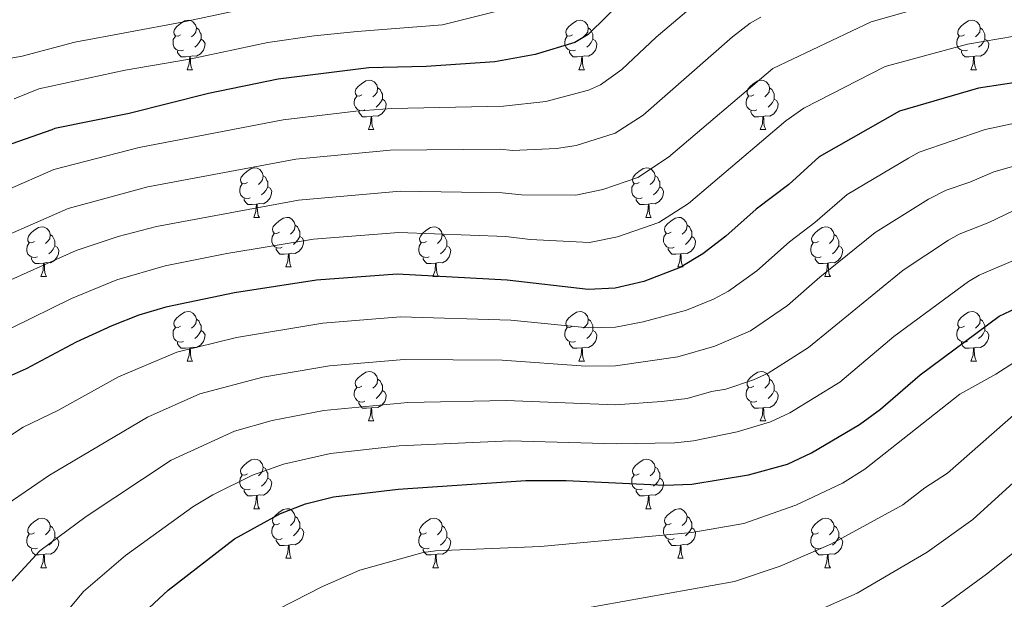
# Model space of a CAD drawing. Units: metres. Extents: x 626266 to 630776, y 775684 to 778737.
# Drawn here: x 628566 to 628765, y 777326 to 777444 of the extents above; entities that cross this region are included whole.
import ezdxf

# ---------------------------------------------------------------- set-up
doc = ezdxf.new("R2010")
doc.units = ezdxf.units.M
doc.header["$MEASUREMENT"] = 0
for name, color, linetype, lineweight in [('Carátula', 7, 'Continuous', 0), ('Elementos auxiliares', 7, 'Continuous', 0), ('Entidades rústicas y varios', 7, 'Continuous', 0), ('Relieve y altimetría', 7, 'Continuous', 0)]:
    doc.layers.add(name, color=color, linetype=linetype, lineweight=lineweight)

msp = doc.modelspace()

# ---------------------------------------------------------------- linework, layer by layer
at = {"layer": 'Carátula', "color": 7, "linetype": 'Continuous', "lineweight": 0}
msp.add_3dface([(626321.898, 775683.749), (630776.1, 775767.868), (630720.02, 778737.35), (626265.818, 778653.231)], dxfattribs=at)
at = {"layer": 'Elementos auxiliares', "color": 250, "linetype": 'Continuous', "lineweight": 0}
msp.add_3dface([(630549.46, 778471.82, 609), (627161.23, 778407.81, 1017.841), (627204.42, 776094.24, 713), (630593.82, 776158.25, 347.573)], dxfattribs=at)
at = {"layer": 'Entidades rústicas y varios', "color": 92, "linetype": 'Continuous', "lineweight": 0, "flags": 128}
for points in [[(628598.474, 777440.727), (628597.944, 777440.462), (628597.414, 777440.517), (628597.149, 777440.887), (628597.094, 777441.312), (628597.254, 777441.832), (628597.734, 777442.427), (628598.369, 777442.957), (628599.269, 777443.542), (628600.014, 777443.702), (628600.439, 777443.647), (628600.969, 777443.332), (628601.499, 777442.747), (628601.659, 777442.107), (628601.549, 777441.257), (628601.124, 777440.727), (628600.704, 777440.302)], [(628677.801, 777440.727), (628677.271, 777440.462), (628676.741, 777440.517), (628676.476, 777440.887), (628676.421, 777441.312), (628676.581, 777441.832), (628677.061, 777442.427), (628677.696, 777442.957), (628678.596, 777443.542), (628679.341, 777443.702), (628679.766, 777443.647), (628680.296, 777443.332), (628680.826, 777442.747), (628680.986, 777442.107), (628680.876, 777441.257), (628680.451, 777440.727), (628680.031, 777440.302)], [(628757.128, 777440.727), (628756.598, 777440.462), (628756.068, 777440.517), (628755.803, 777440.887), (628755.748, 777441.312), (628755.908, 777441.832), (628756.388, 777442.427), (628757.023, 777442.957), (628757.923, 777443.542), (628758.668, 777443.702), (628759.093, 777443.647), (628759.623, 777443.332), (628760.153, 777442.747), (628760.313, 777442.107), (628760.203, 777441.257), (628759.778, 777440.727), (628759.358, 777440.302)], [(628601.659, 777442.107), (628602.134, 777441.792), (628602.449, 777441.152), (628602.609, 777440.832), (628602.609, 777440.252), (628602.609, 777439.827), (628602.239, 777439.137), (628601.819, 777438.657), (628601.339, 777438.237)], [(628680.986, 777442.107), (628681.461, 777441.792), (628681.776, 777441.152), (628681.936, 777440.832), (628681.936, 777440.252), (628681.936, 777439.827), (628681.566, 777439.137), (628681.146, 777438.657), (628680.666, 777438.237)], [(628760.313, 777442.107), (628760.788, 777441.792), (628761.103, 777441.152), (628761.263, 777440.832), (628761.263, 777440.252), (628761.263, 777439.827), (628760.893, 777439.137), (628760.473, 777438.657), (628759.993, 777438.237)], [(628599.059, 777437.647), (628598.634, 777437.487), (628598.049, 777437.547), (628597.574, 777437.757), (628597.149, 777438.182), (628596.934, 777438.767), (628596.934, 777439.187), (628596.989, 777439.772), (628597.414, 777440.462)], [(628602.609, 777439.827), (628603.064, 777439.577), (628603.409, 777438.962), (628603.299, 777438.237), (628603.089, 777437.597), (628602.504, 777436.857), (628601.709, 777436.377), (628600.859, 777436.482), (628600.429, 777436.352)], [(628678.386, 777437.647), (628677.961, 777437.487), (628677.376, 777437.547), (628676.901, 777437.757), (628676.476, 777438.182), (628676.261, 777438.767), (628676.261, 777439.187), (628676.316, 777439.772), (628676.741, 777440.462)], [(628681.936, 777439.827), (628682.391, 777439.577), (628682.736, 777438.962), (628682.626, 777438.237), (628682.416, 777437.597), (628681.831, 777436.857), (628681.036, 777436.377), (628680.186, 777436.482), (628679.756, 777436.352)], [(628757.713, 777437.647), (628757.288, 777437.487), (628756.703, 777437.547), (628756.228, 777437.757), (628755.803, 777438.182), (628755.588, 777438.767), (628755.588, 777439.187), (628755.643, 777439.772), (628756.068, 777440.462)], [(628761.263, 777439.827), (628761.718, 777439.577), (628762.063, 777438.962), (628761.953, 777438.237), (628761.743, 777437.597), (628761.158, 777436.857), (628760.363, 777436.377), (628759.513, 777436.482), (628759.083, 777436.352)], [(628600.319, 777436.352), (628599.429, 777436.267), (628598.584, 777436.267), (628598.159, 777436.697), (628597.839, 777437.172), (628597.839, 777437.487)], [(628679.646, 777436.352), (628678.756, 777436.267), (628677.911, 777436.267), (628677.486, 777436.697), (628677.166, 777437.172), (628677.166, 777437.487)], [(628758.973, 777436.352), (628758.083, 777436.267), (628757.238, 777436.267), (628756.813, 777436.697), (628756.493, 777437.172), (628756.493, 777437.487)], [(628599.774, 777433.667), (628600.209, 777434.827), (628600.319, 777436.352), (628600.429, 777436.352), (628600.464, 777435.767), (628600.499, 777435.082), (628600.569, 777434.467), (628600.684, 777434.067), (628600.899, 777433.667)], [(628679.101, 777433.667), (628679.536, 777434.827), (628679.646, 777436.352), (628679.756, 777436.352), (628679.791, 777435.767), (628679.826, 777435.082), (628679.896, 777434.467), (628680.011, 777434.067), (628680.226, 777433.667)], [(628758.428, 777433.667), (628758.863, 777434.827), (628758.973, 777436.352), (628759.083, 777436.352), (628759.118, 777435.767), (628759.153, 777435.082), (628759.223, 777434.467), (628759.338, 777434.067), (628759.553, 777433.667)], [(628599.774, 777433.667), (628600.899, 777433.667)], [(628679.101, 777433.667), (628680.226, 777433.667)], [(628758.428, 777433.667), (628759.553, 777433.667)], [(628635.165, 777428.587), (628634.635, 777428.322), (628634.105, 777428.377), (628633.84, 777428.747), (628633.785, 777429.172), (628633.945, 777429.692), (628634.425, 777430.287), (628635.06, 777430.817), (628635.96, 777431.402), (628636.705, 777431.562), (628637.13, 777431.507), (628637.66, 777431.192), (628638.19, 777430.607), (628638.35, 777429.967), (628638.24, 777429.117), (628637.815, 777428.587), (628637.395, 777428.162)], [(628714.492, 777428.587), (628713.962, 777428.322), (628713.432, 777428.377), (628713.167, 777428.747), (628713.112, 777429.172), (628713.272, 777429.692), (628713.752, 777430.287), (628714.387, 777430.817), (628715.287, 777431.402), (628716.032, 777431.562), (628716.457, 777431.507), (628716.987, 777431.192), (628717.517, 777430.607), (628717.677, 777429.967), (628717.567, 777429.117), (628717.142, 777428.587), (628716.722, 777428.162)], [(628638.35, 777429.967), (628638.825, 777429.652), (628639.14, 777429.012), (628639.3, 777428.692), (628639.3, 777428.112), (628639.3, 777427.687), (628638.93, 777426.997), (628638.51, 777426.517), (628638.03, 777426.097)], [(628717.677, 777429.967), (628718.152, 777429.652), (628718.467, 777429.012), (628718.627, 777428.692), (628718.627, 777428.112), (628718.627, 777427.687), (628718.257, 777426.997), (628717.837, 777426.517), (628717.357, 777426.097)], [(628635.75, 777425.507), (628635.325, 777425.347), (628634.74, 777425.407), (628634.265, 777425.617), (628633.84, 777426.042), (628633.625, 777426.627), (628633.625, 777427.047), (628633.68, 777427.632), (628634.105, 777428.322)], [(628639.3, 777427.687), (628639.755, 777427.437), (628640.1, 777426.822), (628639.99, 777426.097), (628639.78, 777425.457), (628639.195, 777424.717), (628638.4, 777424.237), (628637.55, 777424.342), (628637.12, 777424.212)], [(628715.077, 777425.507), (628714.652, 777425.347), (628714.067, 777425.407), (628713.592, 777425.617), (628713.167, 777426.042), (628712.952, 777426.627), (628712.952, 777427.047), (628713.007, 777427.632), (628713.432, 777428.322)], [(628718.627, 777427.687), (628719.082, 777427.437), (628719.427, 777426.822), (628719.317, 777426.097), (628719.107, 777425.457), (628718.522, 777424.717), (628717.727, 777424.237), (628716.877, 777424.342), (628716.447, 777424.212)], [(628637.01, 777424.212), (628636.12, 777424.127), (628635.275, 777424.127), (628634.85, 777424.557), (628634.53, 777425.032), (628634.53, 777425.347)], [(628716.337, 777424.212), (628715.447, 777424.127), (628714.602, 777424.127), (628714.177, 777424.557), (628713.857, 777425.032), (628713.857, 777425.347)], [(628636.465, 777421.527), (628636.9, 777422.687), (628637.01, 777424.212), (628637.12, 777424.212), (628637.155, 777423.627), (628637.19, 777422.942), (628637.26, 777422.327), (628637.375, 777421.927), (628637.59, 777421.527)], [(628715.792, 777421.527), (628716.227, 777422.687), (628716.337, 777424.212), (628716.447, 777424.212), (628716.482, 777423.627), (628716.517, 777422.942), (628716.587, 777422.327), (628716.702, 777421.927), (628716.917, 777421.527)], [(628636.465, 777421.527), (628637.59, 777421.527)], [(628715.792, 777421.527), (628716.917, 777421.527)], [(628611.977, 777410.818), (628611.447, 777410.553), (628610.917, 777410.608), (628610.652, 777410.978), (628610.597, 777411.403), (628610.757, 777411.923), (628611.237, 777412.518), (628611.872, 777413.048), (628612.772, 777413.633), (628613.517, 777413.793), (628613.942, 777413.738), (628614.472, 777413.423), (628615.002, 777412.838), (628615.162, 777412.198), (628615.052, 777411.348), (628614.627, 777410.818), (628614.207, 777410.393)], [(628691.304, 777410.818), (628690.774, 777410.553), (628690.244, 777410.608), (628689.979, 777410.978), (628689.924, 777411.403), (628690.084, 777411.923), (628690.564, 777412.518), (628691.199, 777413.048), (628692.099, 777413.633), (628692.844, 777413.793), (628693.269, 777413.738), (628693.799, 777413.423), (628694.329, 777412.838), (628694.489, 777412.198), (628694.379, 777411.348), (628693.954, 777410.818), (628693.534, 777410.393)], [(628615.162, 777412.198), (628615.637, 777411.883), (628615.952, 777411.243), (628616.112, 777410.923), (628616.112, 777410.343), (628616.112, 777409.918), (628615.742, 777409.228), (628615.322, 777408.748), (628614.842, 777408.328)], [(628694.489, 777412.198), (628694.964, 777411.883), (628695.279, 777411.243), (628695.439, 777410.923), (628695.439, 777410.343), (628695.439, 777409.918), (628695.069, 777409.228), (628694.649, 777408.748), (628694.169, 777408.328)], [(628612.562, 777407.738), (628612.137, 777407.578), (628611.552, 777407.638), (628611.077, 777407.848), (628610.652, 777408.273), (628610.437, 777408.858), (628610.437, 777409.278), (628610.492, 777409.863), (628610.917, 777410.553)], [(628616.112, 777409.918), (628616.567, 777409.668), (628616.912, 777409.053), (628616.802, 777408.328), (628616.592, 777407.688), (628616.007, 777406.948), (628615.212, 777406.468), (628614.362, 777406.573), (628613.932, 777406.443)], [(628691.889, 777407.738), (628691.464, 777407.578), (628690.879, 777407.638), (628690.404, 777407.848), (628689.979, 777408.273), (628689.764, 777408.858), (628689.764, 777409.278), (628689.819, 777409.863), (628690.244, 777410.553)], [(628695.439, 777409.918), (628695.894, 777409.668), (628696.239, 777409.053), (628696.129, 777408.328), (628695.919, 777407.688), (628695.334, 777406.948), (628694.539, 777406.468), (628693.689, 777406.573), (628693.259, 777406.443)], [(628613.822, 777406.443), (628612.932, 777406.358), (628612.087, 777406.358), (628611.662, 777406.788), (628611.342, 777407.263), (628611.342, 777407.578)], [(628693.149, 777406.443), (628692.259, 777406.358), (628691.414, 777406.358), (628690.989, 777406.788), (628690.669, 777407.263), (628690.669, 777407.578)], [(628613.277, 777403.758), (628613.712, 777404.918), (628613.822, 777406.443), (628613.932, 777406.443), (628613.967, 777405.858), (628614.002, 777405.173), (628614.072, 777404.558), (628614.187, 777404.158), (628614.402, 777403.758)], [(628692.604, 777403.758), (628693.039, 777404.918), (628693.149, 777406.443), (628693.259, 777406.443), (628693.294, 777405.858), (628693.329, 777405.173), (628693.399, 777404.558), (628693.514, 777404.158), (628693.729, 777403.758)], [(628613.277, 777403.758), (628614.402, 777403.758)], [(628618.452, 777400.783), (628617.922, 777400.518), (628617.392, 777400.573), (628617.127, 777400.943), (628617.072, 777401.368), (628617.232, 777401.888), (628617.712, 777402.483), (628618.347, 777403.013), (628619.247, 777403.598), (628619.992, 777403.758), (628620.417, 777403.703), (628620.947, 777403.388), (628621.477, 777402.803), (628621.637, 777402.163), (628621.527, 777401.313), (628621.102, 777400.783), (628620.682, 777400.358)], [(628692.604, 777403.758), (628693.729, 777403.758)], [(628697.779, 777400.783), (628697.249, 777400.518), (628696.719, 777400.573), (628696.454, 777400.943), (628696.399, 777401.368), (628696.559, 777401.888), (628697.039, 777402.483), (628697.674, 777403.013), (628698.574, 777403.598), (628699.319, 777403.758), (628699.744, 777403.703), (628700.274, 777403.388), (628700.804, 777402.803), (628700.964, 777402.163), (628700.854, 777401.313), (628700.429, 777400.783), (628700.009, 777400.358)], [(628568.897, 777398.878), (628568.367, 777398.613), (628567.837, 777398.668), (628567.572, 777399.038), (628567.517, 777399.463), (628567.677, 777399.983), (628568.157, 777400.578), (628568.792, 777401.108), (628569.692, 777401.693), (628570.437, 777401.853), (628570.862, 777401.798), (628571.392, 777401.483), (628571.922, 777400.898), (628572.082, 777400.258), (628571.972, 777399.408), (628571.547, 777398.878), (628571.127, 777398.453)], [(628621.637, 777402.163), (628622.112, 777401.848), (628622.427, 777401.208), (628622.587, 777400.888), (628622.587, 777400.308), (628622.587, 777399.883), (628622.217, 777399.193), (628621.797, 777398.713), (628621.317, 777398.293)], [(628648.224, 777398.878), (628647.694, 777398.613), (628647.164, 777398.668), (628646.899, 777399.038), (628646.844, 777399.463), (628647.004, 777399.983), (628647.484, 777400.578), (628648.119, 777401.108), (628649.019, 777401.693), (628649.764, 777401.853), (628650.189, 777401.798), (628650.719, 777401.483), (628651.249, 777400.898), (628651.409, 777400.258), (628651.299, 777399.408), (628650.874, 777398.878), (628650.454, 777398.453)], [(628700.964, 777402.163), (628701.439, 777401.848), (628701.754, 777401.208), (628701.914, 777400.888), (628701.914, 777400.308), (628701.914, 777399.883), (628701.544, 777399.193), (628701.124, 777398.713), (628700.644, 777398.293)], [(628727.551, 777398.878), (628727.021, 777398.613), (628726.491, 777398.668), (628726.226, 777399.038), (628726.171, 777399.463), (628726.331, 777399.983), (628726.811, 777400.578), (628727.446, 777401.108), (628728.346, 777401.693), (628729.091, 777401.853), (628729.516, 777401.798), (628730.046, 777401.483), (628730.576, 777400.898), (628730.736, 777400.258), (628730.626, 777399.408), (628730.201, 777398.878), (628729.781, 777398.453)], [(628572.082, 777400.258), (628572.557, 777399.943), (628572.872, 777399.303), (628573.032, 777398.983), (628573.032, 777398.403), (628573.032, 777397.978), (628572.662, 777397.288), (628572.242, 777396.808), (628571.762, 777396.388)], [(628619.037, 777397.703), (628618.612, 777397.543), (628618.027, 777397.603), (628617.552, 777397.813), (628617.127, 777398.238), (628616.912, 777398.823), (628616.912, 777399.243), (628616.967, 777399.828), (628617.392, 777400.518)], [(628622.587, 777399.883), (628623.042, 777399.633), (628623.387, 777399.018), (628623.277, 777398.293), (628623.067, 777397.653), (628622.482, 777396.913), (628621.687, 777396.433), (628620.837, 777396.538), (628620.407, 777396.408)], [(628651.409, 777400.258), (628651.884, 777399.943), (628652.199, 777399.303), (628652.359, 777398.983), (628652.359, 777398.403), (628652.359, 777397.978), (628651.989, 777397.288), (628651.569, 777396.808), (628651.089, 777396.388)], [(628698.364, 777397.703), (628697.939, 777397.543), (628697.354, 777397.603), (628696.879, 777397.813), (628696.454, 777398.238), (628696.239, 777398.823), (628696.239, 777399.243), (628696.294, 777399.828), (628696.719, 777400.518)], [(628701.914, 777399.883), (628702.369, 777399.633), (628702.714, 777399.018), (628702.604, 777398.293), (628702.394, 777397.653), (628701.809, 777396.913), (628701.014, 777396.433), (628700.164, 777396.538), (628699.734, 777396.408)], [(628730.736, 777400.258), (628731.211, 777399.943), (628731.526, 777399.303), (628731.686, 777398.983), (628731.686, 777398.403), (628731.686, 777397.978), (628731.316, 777397.288), (628730.896, 777396.808), (628730.416, 777396.388)], [(628569.482, 777395.798), (628569.057, 777395.638), (628568.472, 777395.698), (628567.997, 777395.908), (628567.572, 777396.333), (628567.357, 777396.918), (628567.357, 777397.338), (628567.412, 777397.923), (628567.837, 777398.613)], [(628573.032, 777397.978), (628573.487, 777397.728), (628573.832, 777397.113), (628573.722, 777396.388), (628573.512, 777395.748), (628572.927, 777395.008), (628572.132, 777394.528), (628571.282, 777394.633), (628570.852, 777394.503)], [(628620.297, 777396.408), (628619.407, 777396.323), (628618.562, 777396.323), (628618.137, 777396.753), (628617.817, 777397.228), (628617.817, 777397.543)], [(628648.809, 777395.798), (628648.384, 777395.638), (628647.799, 777395.698), (628647.324, 777395.908), (628646.899, 777396.333), (628646.684, 777396.918), (628646.684, 777397.338), (628646.739, 777397.923), (628647.164, 777398.613)], [(628652.359, 777397.978), (628652.814, 777397.728), (628653.159, 777397.113), (628653.049, 777396.388), (628652.839, 777395.748), (628652.254, 777395.008), (628651.459, 777394.528), (628650.609, 777394.633), (628650.179, 777394.503)], [(628699.624, 777396.408), (628698.734, 777396.323), (628697.889, 777396.323), (628697.464, 777396.753), (628697.144, 777397.228), (628697.144, 777397.543)], [(628728.136, 777395.798), (628727.711, 777395.638), (628727.126, 777395.698), (628726.651, 777395.908), (628726.226, 777396.333), (628726.011, 777396.918), (628726.011, 777397.338), (628726.066, 777397.923), (628726.491, 777398.613)], [(628731.686, 777397.978), (628732.141, 777397.728), (628732.486, 777397.113), (628732.376, 777396.388), (628732.166, 777395.748), (628731.581, 777395.008), (628730.786, 777394.528), (628729.936, 777394.633), (628729.506, 777394.503)], [(628570.742, 777394.503), (628569.852, 777394.418), (628569.007, 777394.418), (628568.582, 777394.848), (628568.262, 777395.323), (628568.262, 777395.638)], [(628619.752, 777393.723), (628620.187, 777394.883), (628620.297, 777396.408), (628620.407, 777396.408), (628620.442, 777395.823), (628620.477, 777395.138), (628620.547, 777394.523), (628620.662, 777394.123), (628620.877, 777393.723)], [(628650.069, 777394.503), (628649.179, 777394.418), (628648.334, 777394.418), (628647.909, 777394.848), (628647.589, 777395.323), (628647.589, 777395.638)], [(628699.079, 777393.723), (628699.514, 777394.883), (628699.624, 777396.408), (628699.734, 777396.408), (628699.769, 777395.823), (628699.804, 777395.138), (628699.874, 777394.523), (628699.989, 777394.123), (628700.204, 777393.723)], [(628729.396, 777394.503), (628728.506, 777394.418), (628727.661, 777394.418), (628727.236, 777394.848), (628726.916, 777395.323), (628726.916, 777395.638)], [(628570.197, 777391.818), (628570.632, 777392.978), (628570.742, 777394.503), (628570.852, 777394.503), (628570.887, 777393.918), (628570.922, 777393.233), (628570.992, 777392.618), (628571.107, 777392.218), (628571.322, 777391.818)], [(628619.752, 777393.723), (628620.877, 777393.723)], [(628649.524, 777391.818), (628649.959, 777392.978), (628650.069, 777394.503), (628650.179, 777394.503), (628650.214, 777393.918), (628650.249, 777393.233), (628650.319, 777392.618), (628650.434, 777392.218), (628650.649, 777391.818)], [(628699.079, 777393.723), (628700.204, 777393.723)], [(628728.851, 777391.818), (628729.286, 777392.978), (628729.396, 777394.503), (628729.506, 777394.503), (628729.541, 777393.918), (628729.576, 777393.233), (628729.646, 777392.618), (628729.761, 777392.218), (628729.976, 777391.818)], [(628570.197, 777391.818), (628571.322, 777391.818)], [(628649.524, 777391.818), (628650.649, 777391.818)], [(628728.851, 777391.818), (628729.976, 777391.818)], [(628598.474, 777381.735), (628597.944, 777381.47), (628597.414, 777381.525), (628597.149, 777381.895), (628597.094, 777382.32), (628597.254, 777382.84), (628597.734, 777383.435), (628598.369, 777383.965), (628599.269, 777384.55), (628600.014, 777384.71), (628600.439, 777384.655), (628600.969, 777384.34), (628601.499, 777383.755), (628601.659, 777383.115), (628601.549, 777382.265), (628601.124, 777381.735), (628600.704, 777381.31)], [(628601.659, 777383.115), (628602.134, 777382.8), (628602.449, 777382.16), (628602.609, 777381.84), (628602.609, 777381.26), (628602.609, 777380.835), (628602.239, 777380.145), (628601.819, 777379.665), (628601.339, 777379.245)], [(628677.801, 777381.735), (628677.271, 777381.47), (628676.741, 777381.525), (628676.476, 777381.895), (628676.421, 777382.32), (628676.581, 777382.84), (628677.061, 777383.435), (628677.696, 777383.965), (628678.596, 777384.55), (628679.341, 777384.71), (628679.766, 777384.655), (628680.296, 777384.34), (628680.826, 777383.755), (628680.986, 777383.115), (628680.876, 777382.265), (628680.451, 777381.735), (628680.031, 777381.31)], [(628680.986, 777383.115), (628681.461, 777382.8), (628681.776, 777382.16), (628681.936, 777381.84), (628681.936, 777381.26), (628681.936, 777380.835), (628681.566, 777380.145), (628681.146, 777379.665), (628680.666, 777379.245)], [(628757.128, 777381.735), (628756.598, 777381.47), (628756.068, 777381.525), (628755.803, 777381.895), (628755.748, 777382.32), (628755.908, 777382.84), (628756.388, 777383.435), (628757.023, 777383.965), (628757.923, 777384.55), (628758.668, 777384.71), (628759.093, 777384.655), (628759.623, 777384.34), (628760.153, 777383.755), (628760.313, 777383.115), (628760.203, 777382.265), (628759.778, 777381.735), (628759.358, 777381.31)], [(628760.313, 777383.115), (628760.788, 777382.8), (628761.103, 777382.16), (628761.263, 777381.84), (628761.263, 777381.26), (628761.263, 777380.835), (628760.893, 777380.145), (628760.473, 777379.665), (628759.993, 777379.245)], [(628599.059, 777378.655), (628598.634, 777378.495), (628598.049, 777378.555), (628597.574, 777378.765), (628597.149, 777379.19), (628596.934, 777379.775), (628596.934, 777380.195), (628596.989, 777380.78), (628597.414, 777381.47)], [(628678.386, 777378.655), (628677.961, 777378.495), (628677.376, 777378.555), (628676.901, 777378.765), (628676.476, 777379.19), (628676.261, 777379.775), (628676.261, 777380.195), (628676.316, 777380.78), (628676.741, 777381.47)], [(628757.713, 777378.655), (628757.288, 777378.495), (628756.703, 777378.555), (628756.228, 777378.765), (628755.803, 777379.19), (628755.588, 777379.775), (628755.588, 777380.195), (628755.643, 777380.78), (628756.068, 777381.47)], [(628602.609, 777380.835), (628603.064, 777380.585), (628603.409, 777379.97), (628603.299, 777379.245), (628603.089, 777378.605), (628602.504, 777377.865), (628601.709, 777377.385), (628600.859, 777377.49), (628600.429, 777377.36)], [(628681.936, 777380.835), (628682.391, 777380.585), (628682.736, 777379.97), (628682.626, 777379.245), (628682.416, 777378.605), (628681.831, 777377.865), (628681.036, 777377.385), (628680.186, 777377.49), (628679.756, 777377.36)], [(628761.263, 777380.835), (628761.718, 777380.585), (628762.063, 777379.97), (628761.953, 777379.245), (628761.743, 777378.605), (628761.158, 777377.865), (628760.363, 777377.385), (628759.513, 777377.49), (628759.083, 777377.36)], [(628600.319, 777377.36), (628599.429, 777377.275), (628598.584, 777377.275), (628598.159, 777377.705), (628597.839, 777378.18), (628597.839, 777378.495)], [(628599.774, 777374.675), (628600.209, 777375.835), (628600.319, 777377.36), (628600.429, 777377.36), (628600.464, 777376.775), (628600.499, 777376.09), (628600.569, 777375.475), (628600.684, 777375.075), (628600.899, 777374.675)], [(628679.646, 777377.36), (628678.756, 777377.275), (628677.911, 777377.275), (628677.486, 777377.705), (628677.166, 777378.18), (628677.166, 777378.495)], [(628679.101, 777374.675), (628679.536, 777375.835), (628679.646, 777377.36), (628679.756, 777377.36), (628679.791, 777376.775), (628679.826, 777376.09), (628679.896, 777375.475), (628680.011, 777375.075), (628680.226, 777374.675)], [(628758.973, 777377.36), (628758.083, 777377.275), (628757.238, 777377.275), (628756.813, 777377.705), (628756.493, 777378.18), (628756.493, 777378.495)], [(628758.428, 777374.675), (628758.863, 777375.835), (628758.973, 777377.36), (628759.083, 777377.36), (628759.118, 777376.775), (628759.153, 777376.09), (628759.223, 777375.475), (628759.338, 777375.075), (628759.553, 777374.675)], [(628599.774, 777374.675), (628600.899, 777374.675)], [(628679.101, 777374.675), (628680.226, 777374.675)], [(628758.428, 777374.675), (628759.553, 777374.675)], [(628635.165, 777369.595), (628634.635, 777369.33), (628634.105, 777369.385), (628633.84, 777369.755), (628633.785, 777370.18), (628633.945, 777370.7), (628634.425, 777371.295), (628635.06, 777371.825), (628635.96, 777372.41), (628636.705, 777372.57), (628637.13, 777372.515), (628637.66, 777372.2), (628638.19, 777371.615), (628638.35, 777370.975), (628638.24, 777370.125), (628637.815, 777369.595), (628637.395, 777369.17)], [(628714.492, 777369.595), (628713.962, 777369.33), (628713.432, 777369.385), (628713.167, 777369.755), (628713.112, 777370.18), (628713.272, 777370.7), (628713.752, 777371.295), (628714.387, 777371.825), (628715.287, 777372.41), (628716.032, 777372.57), (628716.457, 777372.515), (628716.987, 777372.2), (628717.517, 777371.615), (628717.677, 777370.975), (628717.567, 777370.125), (628717.142, 777369.595), (628716.722, 777369.17)], [(628635.75, 777366.515), (628635.325, 777366.355), (628634.74, 777366.415), (628634.265, 777366.625), (628633.84, 777367.05), (628633.625, 777367.635), (628633.625, 777368.055), (628633.68, 777368.64), (628634.105, 777369.33)], [(628638.35, 777370.975), (628638.825, 777370.66), (628639.14, 777370.02), (628639.3, 777369.7), (628639.3, 777369.12), (628639.3, 777368.695), (628638.93, 777368.005), (628638.51, 777367.525), (628638.03, 777367.105)], [(628715.077, 777366.515), (628714.652, 777366.355), (628714.067, 777366.415), (628713.592, 777366.625), (628713.167, 777367.05), (628712.952, 777367.635), (628712.952, 777368.055), (628713.007, 777368.64), (628713.432, 777369.33)], [(628717.677, 777370.975), (628718.152, 777370.66), (628718.467, 777370.02), (628718.627, 777369.7), (628718.627, 777369.12), (628718.627, 777368.695), (628718.257, 777368.005), (628717.837, 777367.525), (628717.357, 777367.105)], [(628639.3, 777368.695), (628639.755, 777368.445), (628640.1, 777367.83), (628639.99, 777367.105), (628639.78, 777366.465), (628639.195, 777365.725), (628638.4, 777365.245), (628637.55, 777365.35), (628637.12, 777365.22)], [(628718.627, 777368.695), (628719.082, 777368.445), (628719.427, 777367.83), (628719.317, 777367.105), (628719.107, 777366.465), (628718.522, 777365.725), (628717.727, 777365.245), (628716.877, 777365.35), (628716.447, 777365.22)], [(628637.01, 777365.22), (628636.12, 777365.135), (628635.275, 777365.135), (628634.85, 777365.565), (628634.53, 777366.04), (628634.53, 777366.355)], [(628636.465, 777362.535), (628636.9, 777363.695), (628637.01, 777365.22), (628637.12, 777365.22), (628637.155, 777364.635), (628637.19, 777363.95), (628637.26, 777363.335), (628637.375, 777362.935), (628637.59, 777362.535)], [(628716.337, 777365.22), (628715.447, 777365.135), (628714.602, 777365.135), (628714.177, 777365.565), (628713.857, 777366.04), (628713.857, 777366.355)], [(628715.792, 777362.535), (628716.227, 777363.695), (628716.337, 777365.22), (628716.447, 777365.22), (628716.482, 777364.635), (628716.517, 777363.95), (628716.587, 777363.335), (628716.702, 777362.935), (628716.917, 777362.535)], [(628636.465, 777362.535), (628637.59, 777362.535)], [(628715.792, 777362.535), (628716.917, 777362.535)], [(628611.977, 777351.826), (628611.447, 777351.561), (628610.917, 777351.616), (628610.652, 777351.986), (628610.597, 777352.411), (628610.757, 777352.931), (628611.237, 777353.526), (628611.872, 777354.056), (628612.772, 777354.641), (628613.517, 777354.801), (628613.942, 777354.746), (628614.472, 777354.431), (628615.002, 777353.846), (628615.162, 777353.206), (628615.052, 777352.356), (628614.627, 777351.826), (628614.207, 777351.401)], [(628615.162, 777353.206), (628615.637, 777352.891), (628615.952, 777352.251), (628616.112, 777351.931), (628616.112, 777351.351), (628616.112, 777350.926), (628615.742, 777350.236), (628615.322, 777349.756), (628614.842, 777349.336)], [(628691.304, 777351.826), (628690.774, 777351.561), (628690.244, 777351.616), (628689.979, 777351.986), (628689.924, 777352.411), (628690.084, 777352.931), (628690.564, 777353.526), (628691.199, 777354.056), (628692.099, 777354.641), (628692.844, 777354.801), (628693.269, 777354.746), (628693.799, 777354.431), (628694.329, 777353.846), (628694.489, 777353.206), (628694.379, 777352.356), (628693.954, 777351.826), (628693.534, 777351.401)], [(628694.489, 777353.206), (628694.964, 777352.891), (628695.279, 777352.251), (628695.439, 777351.931), (628695.439, 777351.351), (628695.439, 777350.926), (628695.069, 777350.236), (628694.649, 777349.756), (628694.169, 777349.336)], [(628612.562, 777348.746), (628612.137, 777348.586), (628611.552, 777348.646), (628611.077, 777348.856), (628610.652, 777349.281), (628610.437, 777349.866), (628610.437, 777350.286), (628610.492, 777350.871), (628610.917, 777351.561)], [(628691.889, 777348.746), (628691.464, 777348.586), (628690.879, 777348.646), (628690.404, 777348.856), (628689.979, 777349.281), (628689.764, 777349.866), (628689.764, 777350.286), (628689.819, 777350.871), (628690.244, 777351.561)], [(628616.112, 777350.926), (628616.567, 777350.676), (628616.912, 777350.061), (628616.802, 777349.336), (628616.592, 777348.696), (628616.007, 777347.956), (628615.212, 777347.476), (628614.362, 777347.581), (628613.932, 777347.451)], [(628695.439, 777350.926), (628695.894, 777350.676), (628696.239, 777350.061), (628696.129, 777349.336), (628695.919, 777348.696), (628695.334, 777347.956), (628694.539, 777347.476), (628693.689, 777347.581), (628693.259, 777347.451)], [(628613.822, 777347.451), (628612.932, 777347.366), (628612.087, 777347.366), (628611.662, 777347.796), (628611.342, 777348.271), (628611.342, 777348.586)], [(628613.277, 777344.766), (628613.712, 777345.926), (628613.822, 777347.451), (628613.932, 777347.451), (628613.967, 777346.866), (628614.002, 777346.181), (628614.072, 777345.566), (628614.187, 777345.166), (628614.402, 777344.766)], [(628693.149, 777347.451), (628692.259, 777347.366), (628691.414, 777347.366), (628690.989, 777347.796), (628690.669, 777348.271), (628690.669, 777348.586)], [(628692.604, 777344.766), (628693.039, 777345.926), (628693.149, 777347.451), (628693.259, 777347.451), (628693.294, 777346.866), (628693.329, 777346.181), (628693.399, 777345.566), (628693.514, 777345.166), (628693.729, 777344.766)], [(628613.277, 777344.766), (628614.402, 777344.766)], [(628618.452, 777341.791), (628617.922, 777341.526), (628617.392, 777341.581), (628617.127, 777341.951), (628617.072, 777342.376), (628617.232, 777342.896), (628617.712, 777343.491), (628618.347, 777344.021), (628619.247, 777344.606), (628619.992, 777344.766), (628620.417, 777344.711), (628620.947, 777344.396), (628621.477, 777343.811), (628621.637, 777343.171), (628621.527, 777342.321), (628621.102, 777341.791), (628620.682, 777341.366)], [(628621.637, 777343.171), (628622.112, 777342.856), (628622.427, 777342.216), (628622.587, 777341.896), (628622.587, 777341.316), (628622.587, 777340.891), (628622.217, 777340.201), (628621.797, 777339.721), (628621.317, 777339.301)], [(628692.604, 777344.766), (628693.729, 777344.766)], [(628697.779, 777341.791), (628697.249, 777341.526), (628696.719, 777341.581), (628696.454, 777341.951), (628696.399, 777342.376), (628696.559, 777342.896), (628697.039, 777343.491), (628697.674, 777344.021), (628698.574, 777344.606), (628699.319, 777344.766), (628699.744, 777344.711), (628700.274, 777344.396), (628700.804, 777343.811), (628700.964, 777343.171), (628700.854, 777342.321), (628700.429, 777341.791), (628700.009, 777341.366)], [(628700.964, 777343.171), (628701.439, 777342.856), (628701.754, 777342.216), (628701.914, 777341.896), (628701.914, 777341.316), (628701.914, 777340.891), (628701.544, 777340.201), (628701.124, 777339.721), (628700.644, 777339.301)], [(628568.897, 777339.886), (628568.367, 777339.621), (628567.837, 777339.676), (628567.572, 777340.046), (628567.517, 777340.471), (628567.677, 777340.991), (628568.157, 777341.586), (628568.792, 777342.116), (628569.692, 777342.701), (628570.437, 777342.861), (628570.862, 777342.806), (628571.392, 777342.491), (628571.922, 777341.906), (628572.082, 777341.266), (628571.972, 777340.416), (628571.547, 777339.886), (628571.127, 777339.461)], [(628572.082, 777341.266), (628572.557, 777340.951), (628572.872, 777340.311), (628573.032, 777339.991), (628573.032, 777339.411), (628573.032, 777338.986), (628572.662, 777338.296), (628572.242, 777337.816), (628571.762, 777337.396)], [(628619.037, 777338.711), (628618.612, 777338.551), (628618.027, 777338.611), (628617.552, 777338.821), (628617.127, 777339.246), (628616.912, 777339.831), (628616.912, 777340.251), (628616.967, 777340.836), (628617.392, 777341.526)], [(628648.224, 777339.886), (628647.694, 777339.621), (628647.164, 777339.676), (628646.899, 777340.046), (628646.844, 777340.471), (628647.004, 777340.991), (628647.484, 777341.586), (628648.119, 777342.116), (628649.019, 777342.701), (628649.764, 777342.861), (628650.189, 777342.806), (628650.719, 777342.491), (628651.249, 777341.906), (628651.409, 777341.266), (628651.299, 777340.416), (628650.874, 777339.886), (628650.454, 777339.461)], [(628651.409, 777341.266), (628651.884, 777340.951), (628652.199, 777340.311), (628652.359, 777339.991), (628652.359, 777339.411), (628652.359, 777338.986), (628651.989, 777338.296), (628651.569, 777337.816), (628651.089, 777337.396)], [(628698.364, 777338.711), (628697.939, 777338.551), (628697.354, 777338.611), (628696.879, 777338.821), (628696.454, 777339.246), (628696.239, 777339.831), (628696.239, 777340.251), (628696.294, 777340.836), (628696.719, 777341.526)], [(628727.551, 777339.886), (628727.021, 777339.621), (628726.491, 777339.676), (628726.226, 777340.046), (628726.171, 777340.471), (628726.331, 777340.991), (628726.811, 777341.586), (628727.446, 777342.116), (628728.346, 777342.701), (628729.091, 777342.861), (628729.516, 777342.806), (628730.046, 777342.491), (628730.576, 777341.906), (628730.736, 777341.266), (628730.626, 777340.416), (628730.201, 777339.886), (628729.781, 777339.461)], [(628730.736, 777341.266), (628731.211, 777340.951), (628731.526, 777340.311), (628731.686, 777339.991), (628731.686, 777339.411), (628731.686, 777338.986), (628731.316, 777338.296), (628730.896, 777337.816), (628730.416, 777337.396)], [(628569.482, 777336.806), (628569.057, 777336.646), (628568.472, 777336.706), (628567.997, 777336.916), (628567.572, 777337.341), (628567.357, 777337.926), (628567.357, 777338.346), (628567.412, 777338.931), (628567.837, 777339.621)], [(628622.587, 777340.891), (628623.042, 777340.641), (628623.387, 777340.026), (628623.277, 777339.301), (628623.067, 777338.661), (628622.482, 777337.921), (628621.687, 777337.441), (628620.837, 777337.546), (628620.407, 777337.416)], [(628648.809, 777336.806), (628648.384, 777336.646), (628647.799, 777336.706), (628647.324, 777336.916), (628646.899, 777337.341), (628646.684, 777337.926), (628646.684, 777338.346), (628646.739, 777338.931), (628647.164, 777339.621)], [(628701.914, 777340.891), (628702.369, 777340.641), (628702.714, 777340.026), (628702.604, 777339.301), (628702.394, 777338.661), (628701.809, 777337.921), (628701.014, 777337.441), (628700.164, 777337.546), (628699.734, 777337.416)], [(628728.136, 777336.806), (628727.711, 777336.646), (628727.126, 777336.706), (628726.651, 777336.916), (628726.226, 777337.341), (628726.011, 777337.926), (628726.011, 777338.346), (628726.066, 777338.931), (628726.491, 777339.621)], [(628573.032, 777338.986), (628573.487, 777338.736), (628573.832, 777338.121), (628573.722, 777337.396), (628573.512, 777336.756), (628572.927, 777336.016), (628572.132, 777335.536), (628571.282, 777335.641), (628570.852, 777335.511)], [(628620.297, 777337.416), (628619.407, 777337.331), (628618.562, 777337.331), (628618.137, 777337.761), (628617.817, 777338.236), (628617.817, 777338.551)], [(628619.752, 777334.731), (628620.187, 777335.891), (628620.297, 777337.416), (628620.407, 777337.416), (628620.442, 777336.831), (628620.477, 777336.146), (628620.547, 777335.531), (628620.662, 777335.131), (628620.877, 777334.731)], [(628652.359, 777338.986), (628652.814, 777338.736), (628653.159, 777338.121), (628653.049, 777337.396), (628652.839, 777336.756), (628652.254, 777336.016), (628651.459, 777335.536), (628650.609, 777335.641), (628650.179, 777335.511)], [(628699.624, 777337.416), (628698.734, 777337.331), (628697.889, 777337.331), (628697.464, 777337.761), (628697.144, 777338.236), (628697.144, 777338.551)], [(628699.079, 777334.731), (628699.514, 777335.891), (628699.624, 777337.416), (628699.734, 777337.416), (628699.769, 777336.831), (628699.804, 777336.146), (628699.874, 777335.531), (628699.989, 777335.131), (628700.204, 777334.731)], [(628731.686, 777338.986), (628732.141, 777338.736), (628732.486, 777338.121), (628732.376, 777337.396), (628732.166, 777336.756), (628731.581, 777336.016), (628730.786, 777335.536), (628729.936, 777335.641), (628729.506, 777335.511)], [(628570.742, 777335.511), (628569.852, 777335.426), (628569.007, 777335.426), (628568.582, 777335.856), (628568.262, 777336.331), (628568.262, 777336.646)], [(628570.197, 777332.826), (628570.632, 777333.986), (628570.742, 777335.511), (628570.852, 777335.511), (628570.887, 777334.926), (628570.922, 777334.241), (628570.992, 777333.626), (628571.107, 777333.226), (628571.322, 777332.826)], [(628650.069, 777335.511), (628649.179, 777335.426), (628648.334, 777335.426), (628647.909, 777335.856), (628647.589, 777336.331), (628647.589, 777336.646)], [(628649.524, 777332.826), (628649.959, 777333.986), (628650.069, 777335.511), (628650.179, 777335.511), (628650.214, 777334.926), (628650.249, 777334.241), (628650.319, 777333.626), (628650.434, 777333.226), (628650.649, 777332.826)], [(628729.396, 777335.511), (628728.506, 777335.426), (628727.661, 777335.426), (628727.236, 777335.856), (628726.916, 777336.331), (628726.916, 777336.646)], [(628728.851, 777332.826), (628729.286, 777333.986), (628729.396, 777335.511), (628729.506, 777335.511), (628729.541, 777334.926), (628729.576, 777334.241), (628729.646, 777333.626), (628729.761, 777333.226), (628729.976, 777332.826)], [(628619.752, 777334.731), (628620.877, 777334.731)], [(628699.079, 777334.731), (628700.204, 777334.731)], [(628570.197, 777332.826), (628571.322, 777332.826)], [(628649.524, 777332.826), (628650.649, 777332.826)], [(628728.851, 777332.826), (628729.976, 777332.826)]]:
    msp.add_lwpolyline(points, dxfattribs=at)
at = {"layer": 'Relieve y altimetría', "color": 30, "linetype": 'Continuous', "lineweight": 0, "flags": 128}
for points, elevation in [([(628616.567, 777447.098), (628598.801, 777443.283), (628577.067, 777439.206), (628566.409, 777436.43), (628549.921, 777433.463), (628537.834, 777431.073), (628521.287, 777427.238), (628509.953, 777423.052), (628496.193, 777417.952), (628493.908, 777417.139)], 815), ([(628704.396, 777448.472), (628694.749, 777440.233), (628687.776, 777433.716), (628683.431, 777430.616)], 830), ([(628774.943, 777444.911), (628772.668, 777443.208), (628769.191, 777441.16), (628767.279, 777440.466), (628757.757, 777438.858), (628741.09, 777434.306), (628724.603, 777425.883), (628720.936, 777423.315), (628701.29, 777406.544), (628695.29, 777402.705), (628686.862, 777399.816), (628681.198, 777398.684), (628669.233, 777399.297), (628664.268, 777399.897), (628642.64, 777400.662), (628625.386, 777399.329), (628607.836, 777396.451), (628595.35, 777393.936), (628585.54, 777391.11), (628576.378, 777387.35), (628564.298, 777381.411)], 845), ([(628665.238, 777446.161), (628651.453, 777442.758), (628634.185, 777441.387), (628625.486, 777440.503), (628616.151, 777439.18), (628600.291, 777435.794), (628587.267, 777433.561), (628569.762, 777429.779), (628564.801, 777427.787)], 820), ([(628598.438, 777272.404), (628602.945, 777281.633), (628607.088, 777288.199), (628610.337, 777292.071), (628615.824, 777297.642), (628627.715, 777308.116), (628636.315, 777314.671), (628638.491, 777315.957), (628642.438, 777317.471), (628654.503, 777320.937), (628678.901, 777324.341), (628710.56, 777330.028), (628719.807, 777333.102), (628730.089, 777337.576), (628744.672, 777345.528), (628749.081, 777348.972), (628753.655, 777351.992), (628772.059, 777368.083), (628780.74, 777374.647), (628790.886, 777381.608), (628830.66, 777405.163), (628837.618, 777411.187), (628867.571, 777438.614), (628875.236, 777444.967)], 885), ([(628746.305, 777445.671), (628738.236, 777443.361), (628718.306, 777433.93), (628697.233, 777415.96)], 840), ([(628715.91, 777444.296), (628713.742, 777443.05), (628710.148, 777440.288), (628692.106, 777424.446), (628686.434, 777420.837), (628678.535, 777418.335), (628674.532, 777417.683), (628665.647, 777417.284)], 835), ([(628683.431, 777430.616), (628681.044, 777429.501), (628672.39, 777427.199), (628663.854, 777426.278), (628641.216, 777425.785), (628633.915, 777425.271), (628619.244, 777423.534), (628590.077, 777417.903), (628572.792, 777413.443), (628563.273, 777409.275)], 830), ([(628766.724, 777422.668), (628761.321, 777421.565), (628747.982, 777416.948), (628745.779, 777415.772), (628733.395, 777408.368), (628726.869, 777402.713), (628721.696, 777398.774), (628715.067, 777392.927), (628709.346, 777388.821), (628706.341, 777387.212), (628700.838, 777384.952), (628692.105, 777382.592), (628686.465, 777381.554), (628680.968, 777381.362), (628665.31, 777382.951), (628643.007, 777383.614), (628627.277, 777382.367), (628609.784, 777379.405), (628597.713, 777376.491), (628585.863, 777371.493), (628573.642, 777364.661), (628566.598, 777361.287), (628550.942, 777350.968)], 855), ([(628665.647, 777417.284), (628663.164, 777417.589), (628640.858, 777417.382), (628621.784, 777415.555), (628591.834, 777409.918), (628575.727, 777405.53), (628559.073, 777398.29)], 835), ([(628697.233, 777415.96), (628691.028, 777411.823), (628683.903, 777409.409), (628678.449, 777408.249), (628667.44, 777408.291), (628663.553, 777408.748), (628642.999, 777409.051), (628622.345, 777407.274), (628593.592, 777401.927), (628585.824, 777399.864), (628577.343, 777397.022), (628547.522, 777383.683)], 840), ([(628769.731, 777414.839), (628763.047, 777412.95), (628758.181, 777410.858), (628753.439, 777409.256), (628749.842, 777407.418), (628739.07, 777400.724), (628727.83, 777391.647), (628721.326, 777385.922), (628713.836, 777380.765), (628706.582, 777377.695), (628699.107, 777375.52), (628686.476, 777373.671), (628680.479, 777373.611), (628663.577, 777374.85), (628643.733, 777374.956), (628628.609, 777373.664), (628615.102, 777371.401), (628602.391, 777368.032), (628591.738, 777363.28), (628571.94, 777351.539), (628560.763, 777343.958)], 860), ([(628561.515, 777327.121), (628570.005, 777336.22), (628579.336, 777343.208), (628596.554, 777354.582), (628609.402, 777360.498), (628616.999, 777362.652), (628627.46, 777364.643), (628644.459, 777366.297), (628664.34, 777366.675), (628686.487, 777365.789), (628695.853, 777366.455), (628700.978, 777367.095), (628705.888, 777368.522), (628708.85, 777369.001), (628714.453, 777370.835), (628717.373, 777372.205), (628725.577, 777377.425), (628744.745, 777393.08), (628753.872, 777399.13), (628756.059, 777400.343), (628762.082, 777402.725), (628767.01, 777405.087)], 865), ([(628565.5, 777312.002), (628578.821, 777328.027), (628587.285, 777335.312), (628600.937, 777345.15), (628605.008, 777347.6), (628613.018, 777351.537), (628619.291, 777353.787), (628628.79, 777355.959), (628642.689, 777357.484), (628665.103, 777358.5), (628686.655, 777357.904), (628698.505, 777358.097), (628702.247, 777358.544), (628711.117, 777360.307), (628717.873, 777362.324), (628721.766, 777364.151), (628731.864, 777370.383), (628742.812, 777379.606), (628757.965, 777390.741), (628760.098, 777392.04), (628768.437, 777395.666)], 870), ([(628583.406, 777280.168), (628584.105, 777282.837), (628589.839, 777295.095), (628594.7, 777302.099), (628604.848, 777314.351), (628607.19, 777316.541), (628615.317, 777322.951), (628627.165, 777329.02), (628634.742, 777332.355), (628647.585, 777335.875), (628650.054, 777336.228), (628671.284, 777337.142), (628701.948, 777339.93), (628712.461, 777341.79), (628723.001, 777345.452), (628732.407, 777349.969), (628736.964, 777352.753), (628756.158, 777367.99), (628763.494, 777372.034), (628784.267, 777385.405)], 880), ([(628772.994, 777355.451), (628758.826, 777342.6), (628749.556, 777335.963), (628735.418, 777327.646), (628723.16, 777322.242)], 890), ([(628748.014, 777321.578), (628761.575, 777331.529), (628774.401, 777341.734)], 895)]:
    msp.add_lwpolyline(points, dxfattribs=dict(at, elevation=elevation))
at = {"layer": 'Relieve y altimetría', "color": 30, "linetype": 'Continuous', "lineweight": 30, "flags": 128}
for points, elevation in [([(628688.453, 777448.184), (628680.972, 777440.79), (628678.241, 777439.178), (628670.248, 777436.715), (628662.061, 777435.272), (628648.14, 777434.308), (628636.577, 777434.053), (628618.187, 777431.747), (628604.126, 777428.808), (628588.028, 777424.8), (628572.987, 777421.736), (628572.388, 777421.485), (628557.474, 777416.302), (628540.911, 777410.774), (628536.242, 777408.922), (628533.348, 777407.523), (628515.603, 777398.822)], 825), ([(628770.612, 777431.566), (628759.981, 777429.92), (628743.944, 777425.251), (628727.721, 777416.012), (628721.555, 777410.416), (628714.992, 777405.422), (628708.809, 777399.932), (628704.193, 777396.369), (628699.553, 777393.587), (628692.256, 777390.793), (628686.454, 777389.437), (628680.959, 777389.137), (628664.548, 777391.066), (628642.282, 777392.273), (628625.946, 777391.07), (628609.351, 777388.485), (628595.466, 777385.553), (628589.997, 777383.941), (628584.533, 777381.791), (628577.341, 777378.492), (628567.181, 777373.081), (628559.258, 777369.547)], 850), ([(628590.228, 777322.927), (628595.96, 777328.247), (628609.364, 777338.642), (628618.694, 777343.796), (628623.729, 777345.776), (628629.41, 777347.17), (628642.532, 777348.754), (628668.361, 777350.494), (628676.473, 777350.492), (628696.5, 777349.56), (628701.941, 777349.762), (628713.385, 777351.614), (628721.293, 777353.813), (628726.16, 777356.097), (628735.848, 777361.837), (628740.102, 777364.908), (628748.127, 777371.904), (628764.137, 777383.738), (628772.144, 777387.531)], 875)]:
    msp.add_lwpolyline(points, dxfattribs=dict(at, elevation=elevation))

doc.saveas('drawing.dxf')
